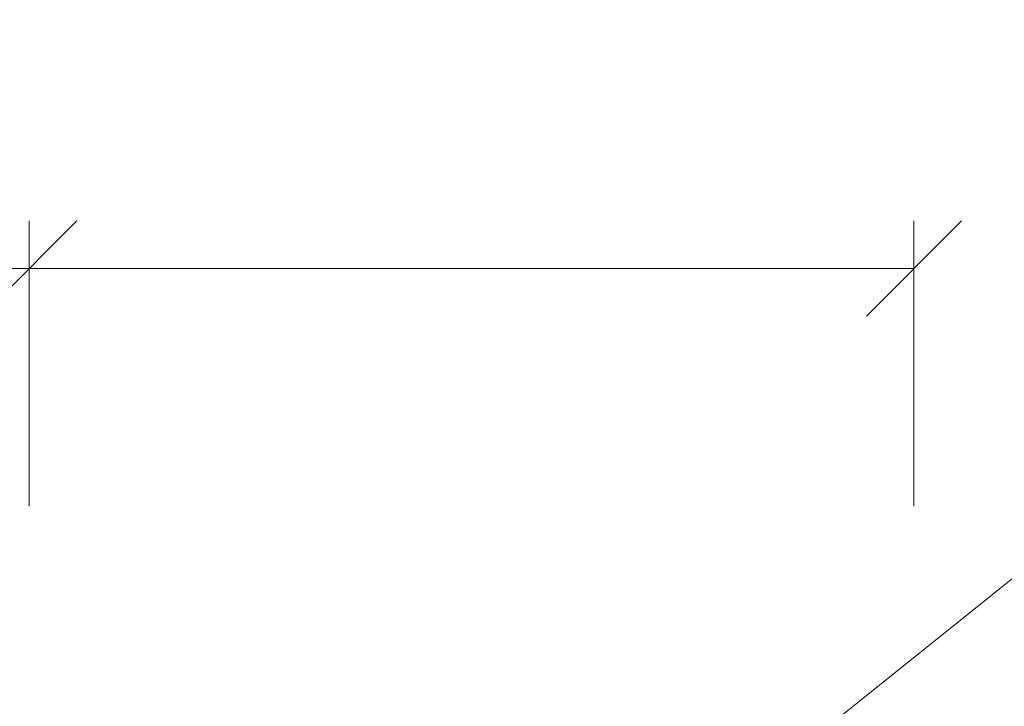
# Model space of a CAD drawing. Units: millimetres. Extents: x 75 to 608, y -392 to 549.
# Drawn here: x 343 to 353, y 529 to 536 of the extents above; entities that cross this region are included whole.
import ezdxf

# ---------------------------------------------------------------- set-up
doc = ezdxf.new("R2010")
doc.units = ezdxf.units.MM
doc.header["$LTSCALE"] = 0.01
doc.header["$PDSIZE"] = -1
doc.layers.get('0').update_dxf_attribs({"lineweight": 0})
doc.layers.get('Defpoints').update_dxf_attribs({"lineweight": 0})
doc.layers.add('TXT', color=7, linetype='Continuous', lineweight=0)
doc.styles.get("Standard").update_dxf_attribs({"font": 'romans.shx', "width": 0.8})
doc.dimstyles.get("Standard").update_dxf_attribs({"dimtxt": 1.2, "dimasz": 1, "dimexe": 0.5, "dimexo": 0, "dimgap": 0.5, "dimtad": 1, "dimdec": 0, "dimrnd": 1e-09, "dimzin": 12, "dimdsep": 46, "dimtxsty": 'Standard', "dimblk": 'OBLIQUE', "dimcen": 0, "dimdle": 0.25, "dimclrd": 256, "dimclre": 256, "dimclrt": 256, "dimadec": 0, "dimazin": 3, "dimtfac": 1, "dimtdec": 0, "dimtofl": 0, "dimtmove": 0, "dimatfit": 3, "dimldrblk": 'OBLIQUE', "dimfxlon": 1, "dimtfillclr": 256, "dimfrac": 2, "dimtolj": 1, "dimtzin": 12, "dimlwd": -1, "dimlwe": -1, "dimarcsym": 0})

# ---------------------------------------------------------------- blocks, each defined once
blk = doc.blocks.new('_Oblique')
at = {"color": 0, "linetype": 'ByBlock', "lineweight": -2}
blk.add_line((-0.5, -0.5), (0.5, 0.5), dxfattribs=at)
blk = doc.blocks.new('*D32')
at = {"layer": 'Defpoints', "color": 0}
for p in [(352.251, 533.242), (342.946, 527.789), (352.251, 527.798)]:
    blk.add_point(p, dxfattribs=at)
at = {"layer": 'TXT'}
for p, q in [((342.946, 530.742), (342.946, 533.742)), ((352.251, 530.742), (352.251, 533.742)), ((342.946, 533.242), (320.694, 533.242)), ((352.251, 533.242), (342.696, 533.242))]:
    blk.add_line(p, q, dxfattribs=at)
at = {"layer": 'TXT', "rotation": 180}
blk.add_blockref('_Oblique', (342.946, 533.242), dxfattribs=at)
at = {"layer": 'TXT'}
blk.add_blockref('_Oblique', (352.251, 533.242), dxfattribs=at)
at = {"layer": 'TXT', "insert": (341.446, 535.571), "char_height": 1.2, "attachment_point": 3}
blk.add_mtext('\\A1;TÜRMODULDICKE =93 (min)', dxfattribs=at)

msp = doc.modelspace()

# ---------------------------------------------------------------- linework, layer by layer
at = {"layer": 'TXT'}
msp.add_line((349.162, 526.678), (357.355, 533.24), dxfattribs=at)

# ---------------------------------------------------------------- dimensions: what is measured, and where the dimension line sits
dim = msp.add_linear_dim(base=(352.251, 533.242), p1=(342.946, 527.789), p2=(352.251, 527.798), text='TÜRMODULDICKE =<> (min)', dimstyle='Standard', override={"dimlfac": 10}, dxfattribs=at)
dim.commit()
dim.dimension.update_dxf_attribs({"geometry": '*D32', "text_midpoint": (331.32, 533.242), "dimtype": 160})

doc.saveas('drawing.dxf')
